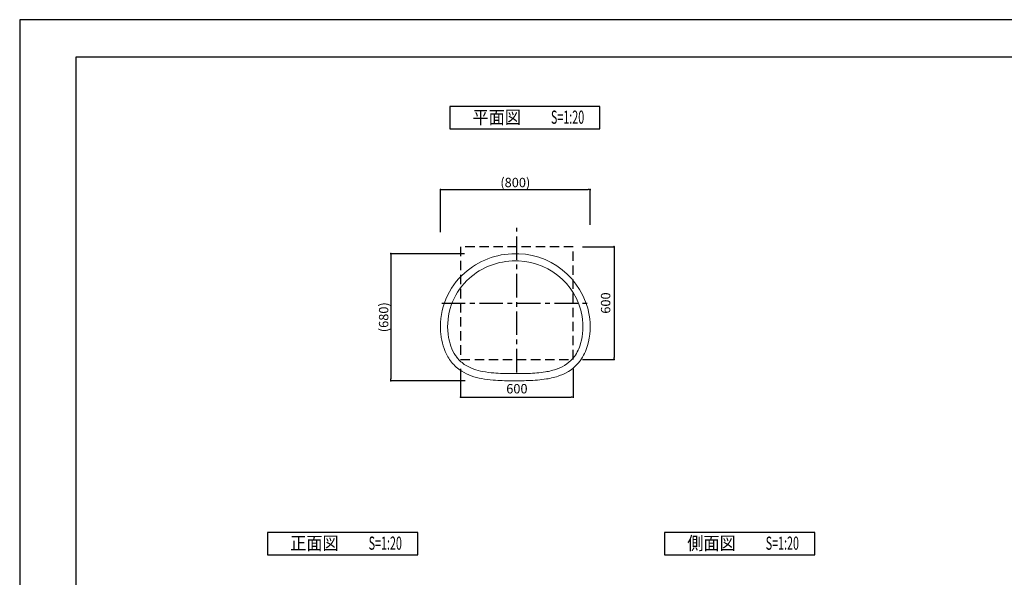
# Model space of a CAD drawing. Extents: x 0 to 10294, y 0 to 5940.
# Drawn here: x 0 to 5247, y 2970 to 5940 of the extents above; entities that cross this region are included whole.
import ezdxf
from ezdxf.enums import TextEntityAlignment as Align

# ---------------------------------------------------------------- set-up
doc = ezdxf.new("R2010")
doc.units = 0
doc.header["$LTSCALE"] = 10
doc.header["$MEASUREMENT"] = 0
doc.linetypes.add('CENTER', pattern=[2, 1.25, -0.25, 0.25, -0.25])
doc.linetypes.add('HIDDEN', pattern=[0.375, 0.25, -0.125])
doc.layers.get('0').update_dxf_attribs({"linetype": 'CONTINUOUS'})
doc.layers.get('DEFPOINTS').update_dxf_attribs({"color": 252, "linetype": 'CONTINUOUS'})
for name, color, linetype in [('D-BGD', 7, 'CONTINUOUS'), ('D-BGD-DIM', 7, 'CONTINUOUS'), ('D-BMK', 30, 'CENTER'), ('D-STR-DIM', 7, 'CONTINUOUS'), ('D-TTL', 30, 'CONTINUOUS'), ('D-TTL-FRAM', 30, 'CONTINUOUS'), ('D-TTL-TXT', 7, 'CONTINUOUS')]:
    doc.layers.add(name, color=color, linetype=linetype)
doc.layers.add('D-STR', color=1, linetype='CONTINUOUS', lineweight=15)
doc.styles.add('STYLE_0', font='romans.shx', dxfattribs={"width": 0.6, "bigfont": 'bigfont.shx'})
doc.styles.add('STYLE_3.5', font='romans.shx', dxfattribs={"width": 0.9, "height": 3.5, "bigfont": 'bigfont.shx'})
doc.dimstyles.new('S-20', dxfattribs={"dimscale": 20, "dimtxt": 2.5, "dimasz": 0.5, "dimexe": 0, "dimexo": 2.5, "dimgap": 1, "dimtad": 1, "dimdec": 1, "dimdsep": 46, "dimtxsty": 'STYLE_0', "dimblk": 'DOT', "dimcen": 0, "dimclrd": 256, "dimclre": 256, "dimclrt": 256, "dimadec": 0, "dimazin": 0, "dimtfac": 0.05, "dimtdec": 1, "dimtix": 1, "dimtmove": 1, "dimatfit": 3, "dimldrblk": 'NONE', "dimfxl": 1, "dimtolj": 1, "dimlwd": -1, "dimlwe": -1, "dimarcsym": 0})
doc.dimstyles.new('S-20-(xxx)', dxfattribs={"dimscale": 20, "dimtxt": 2.5, "dimasz": 0.5, "dimexe": 0, "dimexo": 2.5, "dimgap": 0, "dimtad": 1, "dimdec": 1, "dimrnd": 10, "dimdsep": 46, "dimtxsty": 'STYLE_0', "dimblk": 'DOT', "dimcen": 0, "dimclrd": 256, "dimclre": 256, "dimclrt": 256, "dimadec": 0, "dimazin": 0, "dimtfac": 0.05, "dimtdec": 1, "dimtix": 1, "dimtmove": 1, "dimatfit": 3, "dimldrblk": 'NONE', "dimfxl": 1, "dimtolj": 1, "dimlwd": -1, "dimlwe": -1, "dimarcsym": 0})

# ---------------------------------------------------------------- blocks, each defined once
blk = doc.blocks.new('_DOT')
at = {"color": 0, "linetype": 'ByBlock'}
blk.add_line((-0.5, 0), (-1, 0), dxfattribs=at)
at = {"color": 0, "linetype": 'ByBlock', "const_width": 0.5}
blk.add_lwpolyline([(-0.25, 0, 1), (0.25, 0, 1)], format="xyb", close=True, dxfattribs=at)
blk = doc.blocks.new('*D21')
at = {"layer": 'D-STR-DIM', "transparency": 16777216}
for p, q in [((2242.3, 4808.5), (2242.3, 5034.7)), ((2252.3, 5034.7), (3029.9, 5034.7)), ((3039.9, 4848.1), (3039.9, 5034.7))]:
    blk.add_line(p, q, dxfattribs=at)
at = {"layer": 'DEFPOINTS', "color": 0, "linetype": 'Continuous', "transparency": 16777216}
for p in [(3039.9, 5034.7), (3039.9, 4798.1), (2242.3, 4758.5)]:
    blk.add_point(p, dxfattribs=at)
at = {"layer": 'D-STR-DIM', "linetype": 'Continuous', "transparency": 16777216, "xscale": 10, "yscale": 10, "zscale": 10, "rotation": 180}
blk.add_blockref('_DOT', (2242.3, 5034.7), dxfattribs=at)
at = {"layer": 'D-STR-DIM', "linetype": 'Continuous', "transparency": 16777216, "xscale": 10, "yscale": 10, "zscale": 10}
blk.add_blockref('_DOT', (3039.9, 5034.7), dxfattribs=at)
at = {"layer": 'D-STR-DIM', "linetype": 'Continuous', "transparency": 16777216, "insert": (2641.1, 5072.8), "char_height": 50, "attachment_point": 5, "style": 'STYLE_0'}
blk.add_mtext('\\A1;(800)', dxfattribs=at)
blk = doc.blocks.new('_None')
blk = doc.blocks.new('*D22')
at = {"layer": 'D-BGD-DIM', "transparency": 16777216}
for p, q in [((2349.6, 4080.8), (2349.6, 3929.4)), ((2949.6, 4080.8), (2949.6, 3929.4)), ((2359.6, 3929.4), (2939.6, 3929.4))]:
    blk.add_line(p, q, dxfattribs=at)
at = {"layer": 'DEFPOINTS', "color": 0, "linetype": 'Continuous', "transparency": 16777216}
for p in [(2349.6, 4130.8), (2949.6, 4130.8), (2949.6, 3929.4)]:
    blk.add_point(p, dxfattribs=at)
at = {"layer": 'D-BGD-DIM', "linetype": 'Continuous', "transparency": 16777216, "xscale": 10, "yscale": 10, "zscale": 10, "rotation": 180}
blk.add_blockref('_DOT', (2349.6, 3929.4), dxfattribs=at)
at = {"layer": 'D-BGD-DIM', "linetype": 'Continuous', "transparency": 16777216, "xscale": 10, "yscale": 10, "zscale": 10}
blk.add_blockref('_DOT', (2949.6, 3929.4), dxfattribs=at)
at = {"layer": 'D-BGD-DIM', "linetype": 'Continuous', "transparency": 16777216, "insert": (2649.6, 3974.4), "char_height": 50, "attachment_point": 5, "style": 'STYLE_0'}
blk.add_mtext('\\A1;600', dxfattribs=at)
blk = doc.blocks.new('*D23')
at = {"layer": 'D-BGD-DIM', "transparency": 16777216}
for p, q in [((2999.6, 4730.8), (3167.4, 4730.8)), ((3167.4, 4720.8), (3167.4, 4140.8)), ((2999.6, 4130.8), (3167.4, 4130.8))]:
    blk.add_line(p, q, dxfattribs=at)
at = {"layer": 'DEFPOINTS', "color": 0, "linetype": 'Continuous', "transparency": 16777216}
for p in [(2949.6, 4730.8), (2949.6, 4130.8), (3167.4, 4130.8)]:
    blk.add_point(p, dxfattribs=at)
at = {"layer": 'D-BGD-DIM', "linetype": 'Continuous', "transparency": 16777216, "xscale": 10, "yscale": 10, "zscale": 10}
for p, rotation in [((3167.4, 4730.8), 90), ((3167.4, 4130.8), 270)]:
    blk.add_blockref('_DOT', p, dxfattribs=dict(at, rotation=rotation))
at = {"layer": 'D-BGD-DIM', "linetype": 'Continuous', "transparency": 16777216, "insert": (3122.4, 4430.8), "char_height": 50, "attachment_point": 5, "rotation": 90, "style": 'STYLE_0'}
blk.add_mtext('\\A1;600', dxfattribs=at)
blk = doc.blocks.new('*D20')
at = {"layer": 'D-STR-DIM', "ltscale": 20, "transparency": 16777216}
for p, q in [((2370.7, 4693.8), (1977.6, 4693.8)), ((1977.6, 4683.8), (1977.6, 4026.9)), ((2373.1, 4016.9), (1977.6, 4016.9))]:
    blk.add_line(p, q, dxfattribs=at)
at = {"layer": 'DEFPOINTS', "color": 0, "ltscale": 20, "transparency": 16777216}
for p in [(2420.7, 4693.8), (1977.6, 4016.9), (2423.1, 4016.9)]:
    blk.add_point(p, dxfattribs=at)
at = {"layer": 'D-STR-DIM', "ltscale": 20, "transparency": 16777216, "xscale": 10, "yscale": 10, "zscale": 10}
for p, rotation in [((1977.6, 4693.8), 90), ((1977.6, 4016.9), 270)]:
    blk.add_blockref('_DOT', p, dxfattribs=dict(at, rotation=rotation))
at = {"layer": 'D-STR-DIM', "ltscale": 20, "transparency": 16777216, "insert": (1939.5, 4355.3), "char_height": 50, "attachment_point": 5, "rotation": 90, "style": 'STYLE_0'}
blk.add_mtext('\\A1;(680)', dxfattribs=at)

msp = doc.modelspace()

# ---------------------------------------------------------------- linework, layer by layer
at = {"layer": 'D-BGD', "color": 104, "linetype": 'HIDDEN', "ltscale": 20}
msp.add_lwpolyline([(2349.631, 4130.827), (2949.631, 4130.827), (2949.631, 4730.827), (2349.631, 4730.827)], close=True, dxfattribs=at)
at = {"layer": 'D-BMK', "ltscale": 10}
for p, q in [((2649.631, 4061.076), (2649.631, 4830.827)), ((2249.631, 4430.827), (3049.631, 4430.827))]:
    msp.add_line(p, q, dxfattribs=at)
at = {"layer": 'D-STR'}
for points in [[(2267.511, 4173.127, 0.06986169), (2300.696, 4116.459, 0.08021772), (2355.301, 4067.918, 0.09556385), (2461.68, 4028.727, 0.02843186), (2523.256, 4020.421, 0.02024022), (2620.643, 4016.876, 0.00732076), (2710.778, 4017.742, 0.03133626), (2807.282, 4026.416, 0.04614562), (2877.417, 4044.184, 0.15324337), (2986.84, 4123.757, 0.0861876), (3025.709, 4204.486, 0.10951596), (3035.062, 4366.282, 0.37995071), (2622.209, 4693.144, 0.18535501), (2356.063, 4577.154)], [(2623.902, 4655.081, 0.18535501), (2382.791, 4550.002)], [(2997.543, 4359.651, 0.37995071), (2624.362, 4655.105)], [(2356.114, 4577.205, 0.23138577), (2244.916, 4261.017, 0.0155313), (2249.301, 4233.255, 0.04814006), (2267.498, 4173.159)], [(2382.851, 4550.062, 0.23138577), (2282.757, 4265.449)], [(2989.05, 4214.865, 0.10951596), (2997.451, 4360.196)], [(2282.716, 4265.789, 0.0155313), (2286.732, 4240.365)], [(2286.658, 4240.743, 0.04814006), (2302.733, 4187.652)], [(2955.846, 4145.915, 0.0861876), (2989.059, 4214.897)], [(2302.746, 4187.622, 0.06986169), (2330.577, 4140.096)], [(2865.265, 4080.294, 0.15324337), (2956.233, 4146.446)], [(2330.225, 4140.535, 0.08021772), (2375.751, 4100.065)], [(2375.005, 4100.527, 0.09556385), (2467.842, 4066.325)], [(2468.911, 4066.134, 0.02843186), (2526.195, 4058.407)], [(2526.181, 4058.408, 0.02024022), (2620.487, 4054.976)], [(2620.835, 4054.976, 0.00732076), (2709.854, 4055.831)], [(2709.749, 4055.828, 0.03133626), (2801.502, 4064.075)], [(2801.367, 4064.054, 0.04614562), (2864.699, 4080.098)]]:
    msp.add_lwpolyline(points, format="xyb", dxfattribs=at)
at = {"layer": 'D-TTL'}
msp.add_lwpolyline([(300, 200), (8200, 200), (8200, 5740), (300, 5740)], close=True, dxfattribs=at)
at = {"layer": 'D-TTL-FRAM', "linetype": 'Continuous'}
for points in [[(2292.182, 5358.436), (3092.182, 5358.436), (3092.182, 5478.436), (2292.182, 5478.436)], [(1320.815, 3089.44), (2120.815, 3089.44), (2120.815, 3209.44), (1320.815, 3209.44)], [(3436.758, 3089.44), (4236.758, 3089.44), (4236.758, 3209.44), (3436.758, 3209.44)]]:
    msp.add_lwpolyline(points, close=True, dxfattribs=at)
at = {"layer": 'DEFPOINTS', "linetype": 'Continuous'}
msp.add_lwpolyline([(0, 0), (8400, 0), (8400, 5940), (0, 5940)], close=True, dxfattribs=at)

# ---------------------------------------------------------------- texts
at = {"layer": 'D-TTL-TXT', "linetype": 'Continuous'}
for s, style, width, p in [('平面図', 'STYLE_3.5', 0.9, (2542.035, 5411.703)), ('S=1:20', 'STYLE_0', 0.6, (2919.497, 5411.703)), ('正面図', 'STYLE_3.5', 0.9, (1570.668, 3142.707)), ('S=1:20', 'STYLE_0', 0.6, (1948.129, 3142.707)), ('側面図', 'STYLE_3.5', 0.9, (3686.611, 3142.707)), ('S=1:20', 'STYLE_0', 0.6, (4064.073, 3142.707))]:
    msp.add_text(s, height=70, dxfattribs=dict(at, style=style, width=width)).set_placement(p, align=Align.MIDDLE)

# ---------------------------------------------------------------- dimensions: what is measured, and where the dimension line sits
at = {"layer": 'D-BGD-DIM', "linetype": 'Continuous'}
dim = msp.add_linear_dim(base=(3167.363, 4130.827), p1=(2949.631, 4730.827), p2=(2949.631, 4130.827), angle=90, dimstyle='S-20', dxfattribs=at)
dim.commit()
dim.dimension.update_dxf_attribs({"geometry": '*D23', "text_midpoint": (3122.363, 4430.827)})
dim = msp.add_linear_dim(base=(2949.631, 3929.389), p1=(2349.631, 4130.827), p2=(2949.631, 4130.827), dimstyle='S-20', dxfattribs=at)
dim.commit()
dim.dimension.update_dxf_attribs({"geometry": '*D22', "text_midpoint": (2649.631, 3974.389)})
at = {"layer": 'D-STR-DIM', "linetype": 'Continuous'}
dim = msp.add_linear_dim(base=(3039.869, 5034.746), p1=(2242.326, 4758.494), p2=(3039.869, 4798.076), dimstyle='S-20-(xxx)', override={"dimpost": '(<>)'}, dxfattribs=at)
dim.commit()
dim.dimension.update_dxf_attribs({"geometry": '*D21', "text_midpoint": (2641.097, 5072.841)})
at = {"layer": 'D-STR-DIM', "ltscale": 20}
dim = msp.add_linear_dim(base=(1977.566, 4016.856), p1=(2420.74, 4693.777), p2=(2423.125, 4016.856), angle=90, dimstyle='S-20-(xxx)', override={"dimpost": '(<>)'}, dxfattribs=at)
dim.commit()
dim.dimension.update_dxf_attribs({"geometry": '*D20', "text_midpoint": (1939.47, 4355.317)})

doc.saveas('drawing.dxf')
